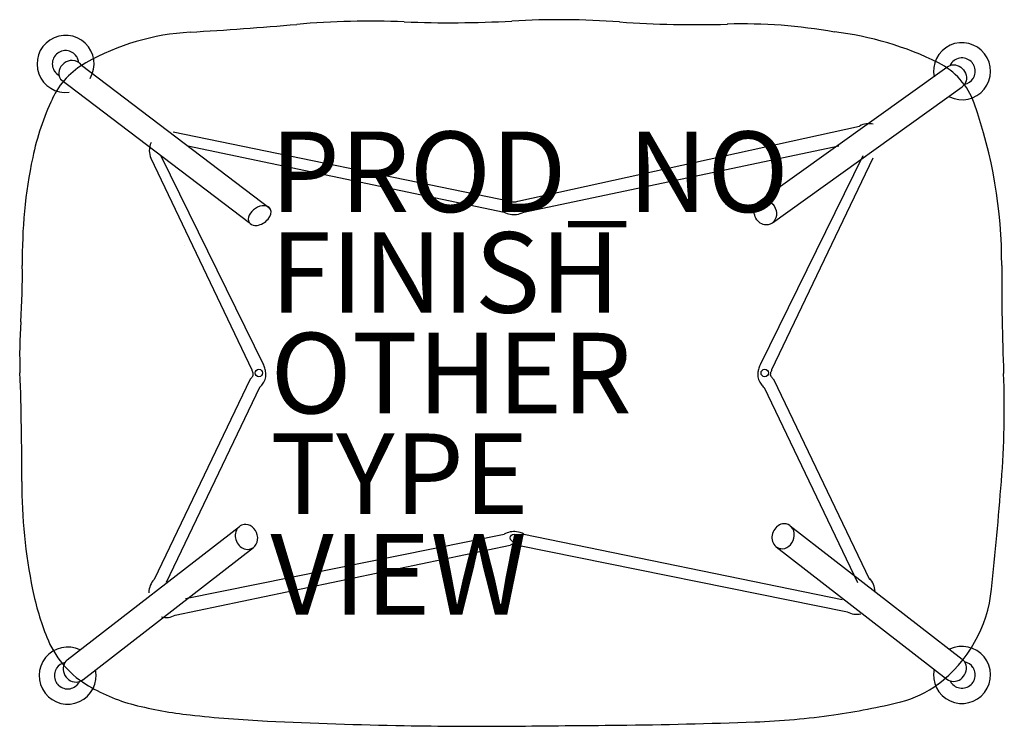
# Model space of a CAD drawing. Units: inches. Extents: x -12.2 to 12.2, y -8.8 to 8.8.
import ezdxf

# ---------------------------------------------------------------- set-up
doc = ezdxf.new("R2010")
doc.units = ezdxf.units.IN
doc.header["$MEASUREMENT"] = 0
for name, color, linetype in [('SEAT', 5, 'Continuous'), ('SEAT-FINISH', 7, 'Continuous'), ('SEAT-OTHER', 7, 'Continuous'), ('SEAT-PROD_NO', 7, 'Continuous'), ('SEAT-TYPE', 7, 'Continuous'), ('SEAT-VIEW', 7, 'Continuous')]:
    doc.layers.add(name, color=color, linetype=linetype)
doc.styles.get("Standard").update_dxf_attribs({"font": 'arial.ttf'})

msp = doc.modelspace()

# ---------------------------------------------------------------- linework, layer by layer
at = {"layer": 'SEAT'}
for p, q in [((-10.695, 7.646), (-6.008, 4.087)), ((6.126, 4.249), (10.814, 7.602)), ((-11.217, 7.303), (-6.526, 3.737)), ((6.475, 3.729), (11.197, 7.108)), ((0.147, 4.273), (8.643, 6.135)), ((-8.415, 5.991), (-0.037, 4.273)), ((-8.049, 5.644), (-0.188, 4)), ((0.298, 4), (8.128, 5.645)), ((-8.723, 5.399), (-6.17, 0.201)), ((8.723, 5.399), (6.17, 0.201)), ((-8.972, 5.336), (-6.458, 0.08)), ((8.972, 5.336), (6.458, 0.08)), ((-8.146, 3.169), (-8.146, 3.169)), ((-6.5, -0.149), (-8.891, -5.125)), ((6.5, -0.149), (8.891, -5.125)), ((-6.269, -0.361), (-8.591, -5.198)), ((6.269, -0.361), (8.591, -5.198)), ((-11.048, -7.125), (-6.768, -3.809)), ((6.917, -3.792), (11.197, -7.108)), ((-8.113, -5.602), (-0.188, -4)), ((0.298, -4), (8.213, -5.623)), ((-10.665, -7.619), (-6.42, -4.33)), ((-8.371, -6.012), (-0.037, -4.273)), ((0.147, -4.273), (8.339, -5.93)), ((6.568, -4.312), (10.814, -7.602))]:
    msp.add_line(p, q, dxfattribs=at)
for centre in [(0.055, 4.095), (-6.286, 0.003), (6.286, 0.003), (0.055, -4.095)]:
    msp.add_circle(centre, 0.0925, dxfattribs=at)
for centre, radius, start, end in [((-13.498, 102.07), 93.763, 273.36304, 274.98877), ((-3.515, -12.291), 21.032, 87.7018, 94.9888), ((-1.55, 36.669), 27.967, 267.7018, 273.1837), ((1.171, -12.242), 21.019, 85.8849, 93.1837), ((4.571, 35.016), 26.361, 265.8849, 271.7089), ((5.74, -4.194), 12.867, 79.8007, 91.7089), ((-11.091, 7.68), 0.709, 329.5184, 277.1866), ((-7.645, 2.468), 6.01, 93.363, 119.3194), ((7.119, 0.702), 7.822, 63.5652, 83.4126), ((11.188, 7.497), 0.709, 243.9369, 191.6051), ((-11.09, 7.679), 0.332, 152.0047, 152.8672), ((-11.091, 7.68), 0.33, 147.998, 152.002), ((-11.091, 7.679), 0.331, 147.1309, 147.9973), ((-11.091, 7.68), 0.33, 146.8471, 147.1302), ((-11.091, 7.68), 0.331, 145.994, 146.8468), ((-11.091, 7.68), 0.33, 94.0063, 145.9937), ((-11.091, 7.68), 0.33, 93.1529, 94.0063), ((-11.091, 7.68), 0.33, 92.8698, 93.1529), ((-11.091, 7.678), 0.332, 92.0047, 92.8672), ((-11.091, 7.68), 0.33, 87.998, 92.002), ((-11.091, 7.679), 0.331, 87.1309, 87.9973), ((-11.091, 7.68), 0.33, 86.8471, 87.1302), ((-11.091, 7.68), 0.331, 85.994, 86.8468), ((-11.091, 7.68), 0.33, 34.0063, 85.9937), ((-11.091, 7.68), 0.33, 33.1529, 34.0063), ((-11.091, 7.68), 0.33, 32.8698, 33.1529), ((-11.093, 7.679), 0.332, 32.0047, 32.8672), ((-11.091, 7.68), 0.33, 27.998, 32.002), ((-11.092, 7.679), 0.331, 27.1309, 27.9973), ((-11.091, 7.68), 0.33, 154.0063, 205.9937), ((-9.606, 5.96), 2.005, 119.3194, 154.7862), ((-11.091, 7.68), 0.33, 153.1529, 154.0063), ((-11.091, 7.68), 0.33, 152.8698, 153.1529), ((-11.091, 7.68), 0.33, 26.8471, 27.1302), ((-11.092, 7.68), 0.331, 25.994, 26.8468), ((-11.091, 7.68), 0.33, 6.1993, 25.9937), ((9.807, 6.109), 1.784, 19.5659, 63.5652), ((11.187, 7.497), 0.329, 153.152, 153.617), ((11.188, 7.497), 0.33, 152.8698, 153.1529), ((11.189, 7.496), 0.331, 152.0027, 152.8691), ((11.188, 7.497), 0.33, 147.998, 152.002), ((11.19, 7.496), 0.332, 147.1328, 147.9953), ((11.188, 7.497), 0.33, 145.9937, 146.8471), ((11.188, 7.497), 0.33, 146.8471, 147.1302), ((11.188, 7.497), 0.33, 94.0063, 145.9937), ((11.188, 7.497), 0.331, 93.1532, 94.006), ((11.188, 7.497), 0.33, 92.8698, 93.1529), ((11.188, 7.496), 0.331, 92.0027, 92.8691), ((11.188, 7.497), 0.33, 87.9979, 92.002), ((11.188, 7.495), 0.332, 87.1328, 87.9953), ((11.188, 7.497), 0.33, 86.8471, 87.1302), ((11.188, 7.497), 0.33, 85.9937, 86.8471), ((11.188, 7.497), 0.33, 34.0063, 85.9937), ((11.188, 7.497), 0.331, 33.1532, 34.006), ((11.188, 7.497), 0.33, 32.8698, 33.1529), ((11.188, 7.496), 0.331, 32.0027, 32.8691), ((11.188, 7.497), 0.33, 27.998, 32.002), ((11.186, 7.496), 0.332, 27.1328, 27.9953), ((11.188, 7.497), 0.33, 26.8471, 27.1302), ((11.188, 7.497), 0.33, 25.9937, 26.8471), ((11.188, 7.497), 0.33, 334.0063, 25.9937), ((-11.091, 7.68), 0.331, 205.994, 206.8468), ((-11.091, 7.68), 0.33, 206.8471, 207.1302), ((-11.091, 7.68), 0.331, 207.1309, 207.9973), ((-11.091, 7.68), 0.33, 207.998, 212.002), ((-11.09, 7.681), 0.332, 212.0047, 212.8672), ((-11.091, 7.68), 0.33, 212.8698, 213.1529), ((-11.091, 7.68), 0.33, 213.1529, 214.0063), ((-11.091, 7.68), 0.33, 214.0063, 240.5057), ((11.188, 7.497), 0.33, 327.998, 332.002), ((11.188, 7.497), 0.331, 332.0027, 332.8691), ((11.188, 7.497), 0.33, 332.8698, 333.1529), ((11.188, 7.497), 0.331, 333.1532, 334.006), ((11.188, 7.497), 0.33, 281.9259, 325.9937), ((11.188, 7.497), 0.33, 325.9937, 326.8471), ((11.188, 7.497), 0.33, 326.8471, 327.1302), ((11.186, 7.498), 0.332, 327.1328, 327.9953), ((-5.464, 4.01), 6.583, 154.7862, 168.1973), ((0.27, 2.719), 11.906, 359.7814, 19.5659), ((8.868, 5.73), 0.464, 76.1669, 119.0493), ((-8.527, 5.522), 0.483, 155.0784, 179.9818), ((-8.527, 5.523), 0.483, 180.01, 202.7911), ((0.057, 2.856), 12.224, 168.1973, 180.8578), ((0.048, 4.428), 0.176, 241.3108, 252.2773), ((0.054, 4.451), 0.2, 252.4598, 269.2366), ((0.056, 4.444), 0.193, 268.7249, 297.9921), ((0.054, 4.444), 0.506, 241.3538, 277.2722), ((0.06, 4.433), 0.495, 276.817, 298.8323), ((-28.877, 2.423), 16.713, 356.0651, 0.8578), ((74.243, 2.437), 62.068, 179.78135, 182.25636), ((-0.221, 0.451), 12.011, 176.0651, 182.121), ((-77.229, -2.401), 65.05, 359.74518, 2.12102), ((-7.298, -0.273), 0.911, 21.7587, 22.786), ((-7.045, -0.173), 0.639, 17.4998, 21.9028), ((-6.768, -0.085), 0.349, 14.7252, 17.4181), ((-6.64, -0.052), 0.216, 8.3853, 14.8982), ((-7.25, -0.254), 1.172, 20.0382, 22.8469), ((-6.745, -0.075), 0.636, 10.0461, 20.4837), ((-6.513, -0.034), 0.401, 352.0717, 10.0789), ((6.513, -0.034), 0.401, 169.9211, 187.9283), ((6.745, -0.075), 0.636, 159.5163, 169.9539), ((7.25, -0.254), 1.172, 157.1531, 159.9618), ((6.64, -0.052), 0.216, 165.1018, 171.6147), ((6.768, -0.085), 0.349, 162.5819, 165.2748), ((7.045, -0.173), 0.639, 158.0972, 162.5002), ((7.298, -0.273), 0.911, 157.214, 158.2413), ((-7.335, 0.623), 1.138, 317.2352, 319.2779), ((-6.872, 0.224), 0.526, 319.3022, 322.8174), ((-6.716, 0.106), 0.331, 322.7805, 326.919), ((-6.559, 0.003), 0.143, 327.1222, 331.8467), ((-6.51, -0.023), 0.088, 331.7067, 340.7005), ((-6.473, -0.037), 0.0487, 341.8739, 358.9773), ((-6.54, -0.037), 0.115, 1.975, 8.1583), ((-6.489, -0.036), 0.0645, 358.358, 2.0686), ((-6.64, 0.051), 0.55, 323.77, 329.7744), ((-6.492, -0.031), 0.381, 329.3686, 351.2457), ((6.492, -0.031), 0.381, 188.7543, 210.6314), ((6.64, 0.051), 0.55, 210.2256, 216.23), ((6.54, -0.037), 0.115, 171.8417, 178.025), ((6.489, -0.036), 0.0645, 177.9314, 181.642), ((6.473, -0.037), 0.0487, 181.0227, 198.1261), ((6.51, -0.023), 0.088, 199.2995, 208.2933), ((6.559, 0.003), 0.143, 208.1533, 212.8778), ((6.716, 0.106), 0.331, 213.081, 217.2195), ((6.872, 0.224), 0.526, 217.1826, 220.6978), ((7.335, 0.623), 1.138, 220.7221, 222.7648), ((-10.237, -0.892), 22.477, 355.4132, 2.2564), ((-7.222, 0.524), 1.3, 317.1225, 319.6153), ((-6.794, 0.164), 0.741, 319.4024, 323.8212), ((6.794, 0.164), 0.741, 216.1788, 220.5976), ((7.222, 0.524), 1.3, 220.3847, 222.8775), ((0.786, -2.748), 12.965, 179.7452, 191.6959), ((-105.554, 6.755), 118.101, 354.10701, 355.41318), ((0.054, -4.444), 0.506, 82.7278, 118.6462), ((0.06, -4.433), 0.495, 61.1677, 83.183), ((0.048, -4.428), 0.176, 107.7227, 118.6892), ((0.054, -4.451), 0.2, 90.7634, 107.5402), ((0.056, -4.444), 0.193, 62.0079, 91.2751), ((-8.517, -5.464), 0.505, 137.7465, 177.8402), ((8.523, -5.44), 0.505, 2.1598, 42.2535), ((-4.796, -3.903), 7.265, 191.6959, 201.4757), ((8.558, -5.023), 3.383, 306.9699, 354.107), ((-8.503, -5.467), 0.519, 177.6256, 178.8849), ((8.509, -5.442), 0.519, 1.1151, 2.3744), ((-8.596, -5.607), 0.464, 256.1669, 299.0493), ((8.564, -5.525), 0.464, 240.9507, 283.8331), ((-9.315, -5.681), 2.408, 201.4757, 238.0659), ((-11.039, -7.514), 0.709, 63.9369, 11.605), ((11.188, -7.497), 0.709, 168.3949, 116.0631), ((-11.039, -7.514), 0.33, 147.998, 152.002), ((-11.039, -7.514), 0.331, 147.1309, 147.9973), ((-11.039, -7.514), 0.33, 146.8471, 147.1302), ((-11.039, -7.514), 0.331, 145.994, 146.8468), ((-11.039, -7.514), 0.33, 101.9259, 145.9937), ((11.188, -7.497), 0.33, 34.0063, 78.0741), ((11.188, -7.497), 0.33, 33.1529, 34.0063), ((11.188, -7.497), 0.33, 32.8698, 33.1529), ((11.186, -7.498), 0.332, 32.0047, 32.8672), ((11.188, -7.497), 0.33, 27.998, 32.002), ((-11.039, -7.514), 0.33, 154.0063, 205.9937), ((-11.039, -7.514), 0.33, 153.1529, 154.0063), ((-11.039, -7.514), 0.33, 152.8698, 153.1529), ((-11.038, -7.515), 0.332, 152.0047, 152.8672), ((11.188, -7.497), 0.331, 27.1309, 27.9973), ((11.188, -7.497), 0.33, 26.8471, 27.1302), ((11.188, -7.497), 0.331, 25.994, 26.8468), ((11.188, -7.497), 0.33, 334.0063, 25.9937), ((-11.039, -7.514), 0.331, 205.994, 206.8468), ((-11.039, -7.514), 0.33, 206.8471, 207.1302), ((-11.039, -7.514), 0.331, 207.1309, 207.9973), ((-11.039, -7.514), 0.33, 207.998, 212.002), ((-11.038, -7.513), 0.332, 212.0047, 212.8672), ((-11.039, -7.514), 0.33, 212.8698, 213.1529), ((-11.039, -7.514), 0.33, 213.1529, 214.0063), ((-11.039, -7.514), 0.33, 214.0063, 265.9937), ((-11.039, -7.514), 0.33, 274.0063, 325.9937), ((-11.04, -7.514), 0.331, 325.994, 326.8468), ((-11.039, -7.514), 0.33, 326.8471, 327.1302), ((-11.04, -7.514), 0.331, 327.1309, 327.9973), ((-11.039, -7.514), 0.33, 327.998, 332.002), ((-11.041, -7.513), 0.332, 332.0047, 332.8672), ((-11.04, -7.513), 0.332, 333.1538, 333.6152), ((-11.039, -7.514), 0.33, 332.8698, 333.1529), ((-8.325, -4.092), 4.28, 238.0659, 255.6455), ((9.054, -5.683), 2.557, 283.8835, 306.9699), ((11.187, -7.497), 0.329, 206.383, 206.848), ((11.188, -7.497), 0.33, 206.8471, 207.1302), ((11.189, -7.496), 0.331, 207.1309, 207.9973), ((11.188, -7.497), 0.33, 207.998, 212.002), ((11.19, -7.496), 0.332, 212.0047, 212.8672), ((11.188, -7.497), 0.33, 212.8698, 213.1529), ((11.188, -7.497), 0.33, 213.1529, 214.0063), ((11.188, -7.497), 0.33, 214.0063, 265.9937), ((11.188, -7.497), 0.331, 265.994, 266.8468), ((11.188, -7.497), 0.33, 266.8471, 267.1302), ((11.188, -7.496), 0.331, 267.1309, 267.9973), ((11.188, -7.497), 0.33, 267.998, 272.0021), ((11.188, -7.495), 0.332, 272.0047, 272.8672), ((11.188, -7.497), 0.33, 272.8698, 273.1529), ((11.188, -7.497), 0.33, 273.1529, 274.0063), ((11.188, -7.497), 0.33, 274.0063, 325.9937), ((11.188, -7.497), 0.331, 325.994, 326.8468), ((11.188, -7.497), 0.33, 326.8471, 327.1302), ((11.188, -7.496), 0.331, 327.1309, 327.9973), ((11.188, -7.497), 0.33, 327.998, 332.002), ((11.186, -7.496), 0.332, 332.0047, 332.8672), ((11.188, -7.497), 0.33, 332.8698, 333.1529), ((11.188, -7.497), 0.33, 333.1529, 334.0063), ((-11.039, -7.514), 0.331, 265.994, 266.8468), ((-11.039, -7.514), 0.33, 266.8471, 267.1302), ((-11.039, -7.513), 0.331, 267.1309, 267.9973), ((-11.039, -7.514), 0.33, 267.998, 272.0021), ((-11.039, -7.512), 0.332, 272.0047, 272.8672), ((-11.039, -7.514), 0.33, 272.8698, 273.1529), ((-11.039, -7.514), 0.33, 273.1529, 274.0063), ((-6.916, 1.412), 9.962, 255.6455, 263.7705), ((5.688, 7.936), 16.585, 278.0272, 283.8835), ((-4.561, 22.992), 31.67, 263.7705, 267.2599), ((5.29, 10.762), 19.44, 272.2026, 278.0272), ((-0.457, 108.749), 117.526, 267.25994, 268.92014), ((-0.83, 88.94), 97.712, 268.92014, 270.49009), ((-18.092, 2106.979), 2115.825, 270.490088, 270.561653), ((1.489, 109.588), 118.338, 270.56165, 272.20262)]:
    msp.add_arc(centre, radius, start, end, dxfattribs=at)
for centre, major_axis, ratio, start_param, end_param in [((-10.956, 7.475), (0.261, 0.172), 0.895897, 1.618202, 3.141593), ((-10.956, 7.475), (-0.261, -0.172), 0.895897, -2.204415, -1.523391), ((-10.956, 7.475), (-0.261, -0.172), 0.895897, 3.141593, 4.078771), ((-6.267, 3.912), (0.258, 0.177), 0.661138, -2.217489, 0.924104), ((-6.267, 3.912), (0.258, 0.177), 0.661138, 0.924104, 4.065696), ((-6.594, -4.069), (0.118, -0.293), 0.860564, -3.514903, -0.37331), ((-6.594, -4.069), (0.118, -0.293), 0.860564, -0.37331, 2.768282), ((6.743, -4.052), (0.118, 0.293), 0.860564, 0.37331, 3.514903), ((6.743, -4.052), (0.118, 0.293), 0.860564, -2.768282, 0.37331), ((-10.857, -7.372), (-0.191, 0.247), 0.908335, 0, 2.528294), ((11.005, -7.355), (-0.191, -0.247), 0.908335, 0.613299, 3.141593), ((-10.857, -7.372), (0.191, -0.247), 0.908335, -0.613299, 0), ((11.005, -7.355), (0.191, 0.247), 0.908335, 3.141593, 3.754891)]:
    msp.add_ellipse(centre, major_axis=major_axis, ratio=ratio, start_param=start_param, end_param=end_param, dxfattribs=at)
at = {"layer": 'SEAT', "extrusion": (-6.53197e-18, 8.42978e-18, -1)}
msp.add_ellipse((11.005, 7.355), major_axis=(0.191, -0.247), ratio=0.908335, start_param=3.141593, end_param=3.754891, dxfattribs=at)
at = {"layer": 'SEAT', "extrusion": (-1.18857e-31, 3.26475e-32, -1)}
msp.add_ellipse((11.005, 7.355), major_axis=(-0.191, 0.247), ratio=0.908335, start_param=0.613299, end_param=3.141593, dxfattribs=at)
at = {"layer": 'SEAT', "extrusion": (2.78562e-18, -6.93024e-18, -1)}
for start_param, end_param in [(0.37331, 3.514903), (-2.768282, 0.37331)]:
    msp.add_ellipse((6.3, 3.989), major_axis=(0.118, -0.293), ratio=0.860564, start_param=start_param, end_param=end_param, dxfattribs=at)
at = {"layer": 'SEAT'}
msp.add_point((0, 0), dxfattribs=at)

# ---------------------------------------------------------------- texts
at = {"layer": 'SEAT-FINISH'}
msp.add_attdef('FINISH', (-6, 1.5), '', height=2, dxfattribs=at)
at = {"layer": 'SEAT-OTHER'}
msp.add_attdef('OTHER', (-6, -1), '', height=2, dxfattribs=at)
at = {"layer": 'SEAT-PROD_NO', "flags": 8}
msp.add_attdef('PROD_NO', (-6, 4), 'CCL401.', height=2, dxfattribs=at)
at = {"layer": 'SEAT-TYPE', "flags": 2}
msp.add_attdef('TYPE', (-6, -3.5), 'SEAT', height=2, dxfattribs=at)
at = {"layer": 'SEAT-VIEW', "flags": 2}
msp.add_attdef('VIEW', (-6, -6), 'P', height=2, dxfattribs=at)

doc.saveas('drawing.dxf')
